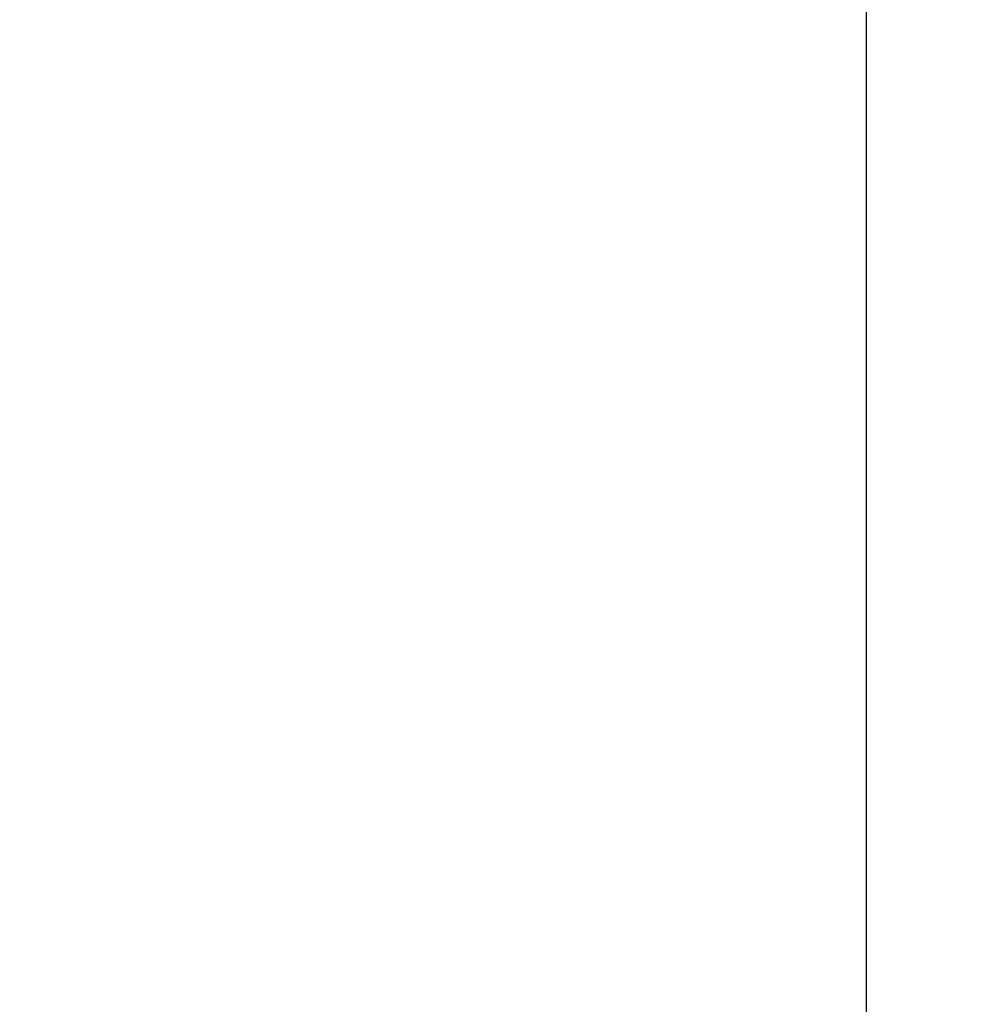
# Model space of a CAD drawing. Units: millimetres. Extents: x 0 to 420, y 0 to 297.
# Drawn here: x 184 to 191, y 136 to 143 of the extents above; entities that cross this region are included whole.
import ezdxf
from ezdxf.enums import TextEntityAlignment as Align

# ---------------------------------------------------------------- set-up
doc = ezdxf.new("R2010")
doc.units = ezdxf.units.MM
doc.header["$LTSCALE"] = 23.1
doc.layers.get('0').update_dxf_attribs({"linetype": 'CONTINUOUS'})
doc.layers.add('30261848_DIM', color=7, linetype='CONTINUOUS')
doc.layers.add('30338771_CL', color=7, linetype='CONTINUOUS')
doc.styles.get("Standard").update_dxf_attribs({"font": 'TXT.SHX', "width": 0.7})
doc.dimstyles.new('DIMSTYLE_1', dxfattribs={"dimtxt": 3.5, "dimasz": 3.5, "dimexe": 0.18, "dimexo": 0.0625, "dimgap": 0.09, "dimtad": 1, "dimdec": 3, "dimdsep": 46, "dimtxsty": 'STANDARD', "dimblk": '_FILLED', "dimblk1": '_FILLED', "dimblk2": '_FILLED', "dimcen": 0.09, "dimclrt": 2, "dimadec": 0, "dimazin": 0, "dimtp": 0.1, "dimtm": 0.1, "dimtfac": 1, "dimtdec": 3, "dimtofl": 0, "dimtmove": 0, "dimatfit": 3, "dimldrblk": '_FILLED', "dimfxl": 1, "dimtolj": 1, "dimarcsym": 0})

# ---------------------------------------------------------------- blocks, each defined once
blk = doc.blocks.new('_FILLED')
at = {"color": 0, "linetype": 'BYBLOCK'}
blk.add_solid([(0, 0), (-1, 0.125), (-1, -0.125)], dxfattribs=at)
blk = doc.blocks.new('*D0')
at = {"layer": '30261848_DIM', "color": 3, "linetype": 'CONTINUOUS'}
for p, q in [((201.2341, 151.4808), (201.2341, 105.0022)), ((211.2341, 151.5022), (211.2341, 105.0022)), ((206.2341, 106.5022), (169.2315, 106.5022)), ((201.2341, 106.5022), (206.2341, 106.5022)), ((211.2341, 106.5022), (206.2341, 106.5022))]:
    blk.add_line(p, q, dxfattribs=at)
at = {"layer": '30261848_DIM', "color": 3, "linetype": 'CONTINUOUS', "xscale": 3.5, "yscale": 3.5, "zscale": 3.5, "rotation": 180}
blk.add_blockref('_FILLED', (201.2341, 106.5022), dxfattribs=at)
at = {"layer": '30261848_DIM', "color": 3, "linetype": 'CONTINUOUS', "xscale": 3.5, "yscale": 3.5, "zscale": 3.5}
blk.add_blockref('_FILLED', (211.2341, 106.5022), dxfattribs=at)
at = {"layer": '30261848_DIM', "color": 2, "linetype": 'CONTINUOUS'}
for s, width, p in [('10', 0.678571, (200.1482, 107.3772)), ('VERSTELLWEG', 0.80303, (200.1482, 101.2522))]:
    blk.add_text(s, height=3.5, dxfattribs=dict(at, width=width)).set_placement(p, align=Align.RIGHT)

msp = doc.modelspace()

# ---------------------------------------------------------------- linework, layer by layer
at = {"layer": '30338771_CL', "color": 7, "linetype": 'CONTINUOUS'}
msp.add_line((190.2341, 178.0022), (190.2341, 125.0022), dxfattribs=at)

# ---------------------------------------------------------------- dimensions: what is measured, and where the dimension line sits
at = {"layer": '30261848_DIM', "color": 3, "linetype": 'CONTINUOUS'}
dim = msp.add_linear_dim(base=(211.2341, 106.5022), p1=(201.2341, 151.4808), p2=(211.2341, 151.5022), text='<>\\PVERSTELLWEG', dimstyle='DIMSTYLE_1', dxfattribs=at)
dim.commit()
dim.dimension.update_dxf_attribs({"geometry": '*D0', "text_midpoint": (166.8565, 106.0647), "dimtype": 160})

doc.saveas('drawing.dxf')
